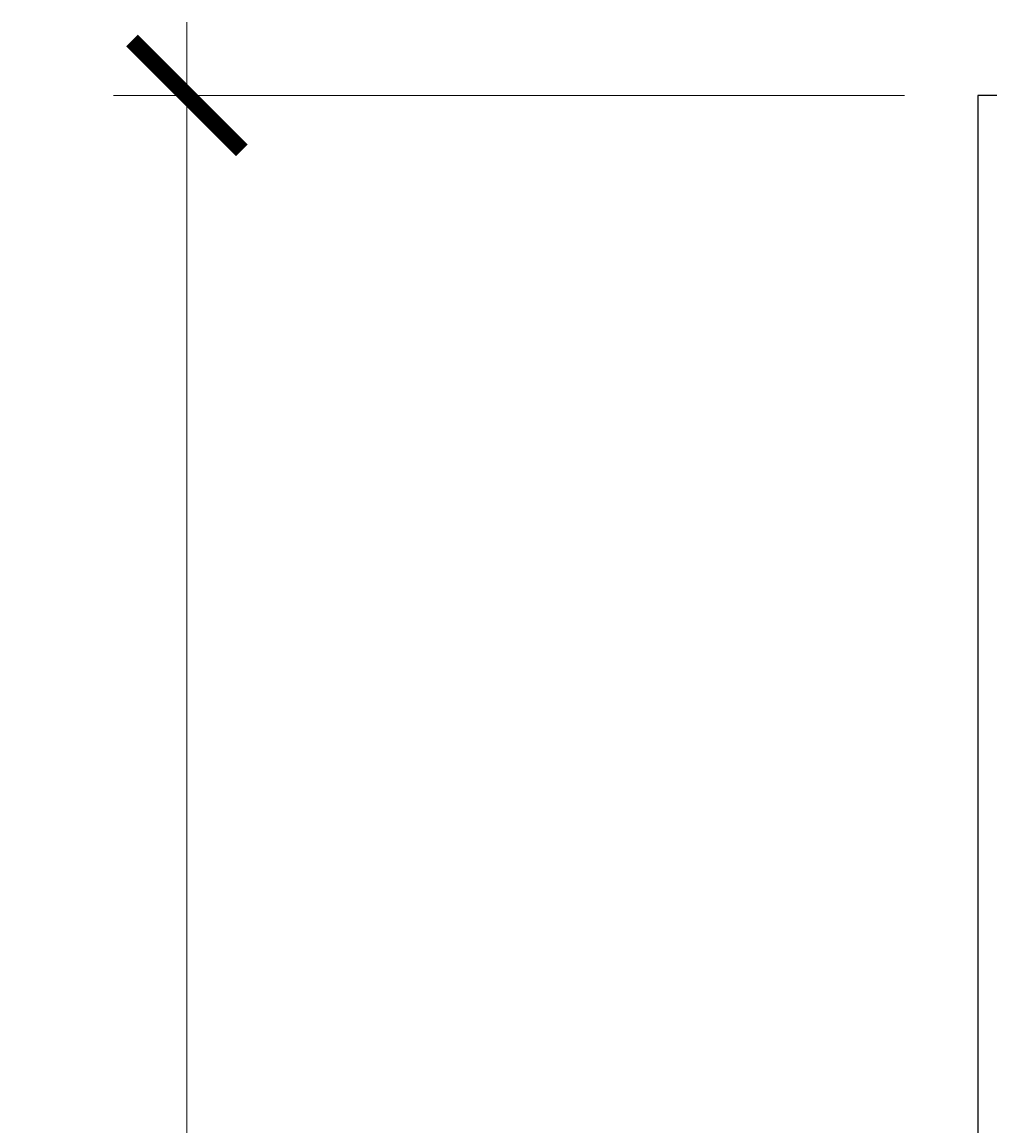
# Model space of a CAD drawing. Units: millimetres. Extents: x -46 to 2388, y -344 to 2411.
# Drawn here: x 41 to 200, y 2230 to 2411 of the extents above; entities that cross this region are included whole.
import ezdxf

# ---------------------------------------------------------------- set-up
doc = ezdxf.new("R2010")
doc.units = ezdxf.units.MM
doc.header["$MEASUREMENT"] = 0
doc.layers.add('A-ANNO-DIMS', color=6, linetype='Continuous', lineweight=15)
doc.layers.add('A-PLAN', color=1, linetype='Continuous', lineweight=25)
doc.styles.add('DIMENSIONS', font='Helvetica Light.ttf', dxfattribs={"width": 0.75})
doc.dimstyles.new('Standard_MM', dxfattribs={"dimtxt": 0.09375, "dimasz": 0.09375, "dimexe": 0.0625, "dimexo": 0.0625, "dimgap": 0.03125, "dimtad": 1, "dimdec": 0, "dimrnd": 5, "dimzin": 3, "dimdsep": 46, "dimtxsty": 'DIMENSIONS', "dimblk": 'ARCHTICK', "dimcen": 0.09, "dimdle": 0.0625, "dimclre": 256, "dimclrt": 256, "dimadec": 0, "dimazin": 0, "dimtfac": 1, "dimtdec": 0, "dimtix": 1, "dimtmove": 2, "dimatfit": 3, "dimldrblk": 'OPEN90', "dimfxl": 1, "dimfrac": 1, "dimtolj": 1, "dimtzin": 0, "dimlwd": -1, "dimlwe": -1, "dimarcsym": 0})

# ---------------------------------------------------------------- blocks, each defined once
blk = doc.blocks.new('_ArchTick')
at = {"color": 0, "linetype": 'ByBlock', "const_width": 0.15}
blk.add_lwpolyline([(-0.5, -0.5), (0.5, 0.5)], dxfattribs=at)
blk = doc.blocks.new('*D54')
at = {"layer": 'A-ANNO-DIMS', "color": 0, "transparency": 16777216}
blk.add_line((68.5, 1416.81), (68.5, 2410.92), dxfattribs=at)
at = {"layer": 'A-ANNO-DIMS', "transparency": 16777216}
for p, q in [((186, 2398.92), (56.5, 2398.92)), ((186, 1428.81), (56.5, 1428.81))]:
    blk.add_line(p, q, dxfattribs=at)
at = {"layer": 'Defpoints', "color": 0, "transparency": 16777216}
for p in [(68.5, 2398.92), (198, 2398.92), (198, 1428.81)]:
    blk.add_point(p, dxfattribs=at)
at = {"layer": 'A-ANNO-DIMS', "color": 0, "transparency": 16777216, "xscale": 18, "yscale": 18, "zscale": 18}
for p, rotation in [((68.5, 2398.92), 90), ((68.5, 1428.81), 270)]:
    blk.add_blockref('_ArchTick', p, dxfattribs=dict(at, rotation=rotation))
at = {"layer": 'A-ANNO-DIMS', "transparency": 16777216, "insert": (53.31, 1913.87), "char_height": 18, "attachment_point": 5, "rotation": 90, "style": 'DIMENSIONS'}
blk.add_mtext('\\A1;970mm', dxfattribs=at)
blk = doc.blocks.new('_Open90')
at = {"color": 0, "linetype": 'ByBlock', "lineweight": -2}
for p, q in [((0, 0), (-1, 0)), ((-0.5, 0.5), (0, 0)), ((0, 0), (-0.5, -0.5))]:
    blk.add_line(p, q, dxfattribs=at)

msp = doc.modelspace()

# ---------------------------------------------------------------- linework, layer by layer
at = {"layer": 'A-PLAN'}
for points in [[(202, 2398.92), (198, 2398.92)], [(198, 2398.92), (198, 2348.92)], [(198, 2348.92), (198, 1698.46)]]:
    msp.add_lwpolyline(points, dxfattribs=at)

# ---------------------------------------------------------------- dimensions: what is measured, and where the dimension line sits
at = {"layer": 'A-ANNO-DIMS'}
dim = msp.add_linear_dim(base=(68.5, 2398.92), p1=(198, 1428.81), p2=(198, 2398.92), angle=90, dimstyle='Standard_MM', override={"dimpost": 'mm'}, dxfattribs=at)
dim.commit()
dim.dimension.update_dxf_attribs({"geometry": '*D54', "text_midpoint": (53.31, 1913.87)})

doc.saveas('drawing.dxf')
